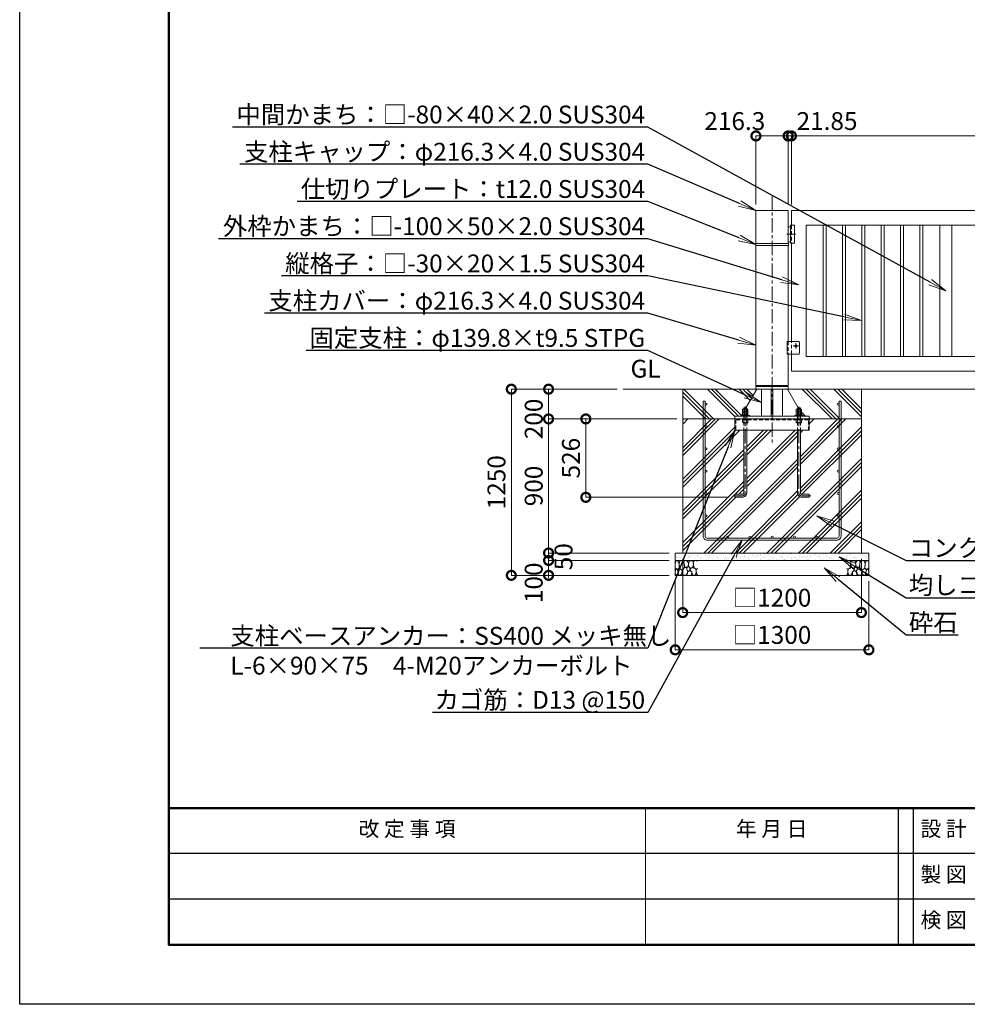
# Model space of a CAD drawing. Extents: x 0 to 16800, y 0 to 11880.
# Drawn here: x 0 to 6361, y 0 to 6611 of the extents above; entities that cross this region are included whole.
import ezdxf
from ezdxf import colors
from ezdxf.entities.mleader import LeaderData, LeaderLine
from ezdxf.enums import TextEntityAlignment as Align
from ezdxf.math import Vec2, Vec3

# ---------------------------------------------------------------- set-up
doc = ezdxf.new("R2010")
doc.units = 0
doc.header["$MEASUREMENT"] = 0
doc.header["$PDMODE"] = 1
doc.linetypes.add('CENTER', pattern=[50.8, 31.75, -6.35, 6.35, -6.35])
doc.linetypes.add('DASHED', pattern=[19.05, 12.7, -6.35])
doc.layers.get('0').update_dxf_attribs({"linetype": 'CONTINUOUS'})
doc.layers.get('DefPoints').update_dxf_attribs({"linetype": 'CONTINUOUS'})
for name, color, linetype, lineweight in [('FRAM3', 1, 'CONTINUOUS', 50), ('ハッチング', 8, 'CONTINUOUS', 5), ('ボルト・ナット', 8, 'CONTINUOUS', 9), ('基準線', 6, 'CENTER', 18), ('外形線', 7, 'CONTINUOUS', 18), ('寸法線', 3, 'CONTINUOUS', 18), ('文字', 4, 'CONTINUOUS', 18), ('文字引出', 4, 'CONTINUOUS', 18), ('枠線', 7, 'CONTINUOUS', 30), ('細線', 8, 'CONTINUOUS', 5), ('隠れ線', 5, 'DASHED', 18)]:
    doc.layers.add(name, color=color, linetype=linetype, lineweight=lineweight)
doc.styles.get("Standard").update_dxf_attribs({"font": 'TXT.SHX', "bigfont": 'bigfont.shx'})
doc.dimstyles.new('40ベース', dxfattribs={"dimscale": 40, "dimtxt": 3, "dimasz": 3, "dimexe": 0, "dimexo": 1, "dimgap": 1, "dimtad": 3, "dimdec": 6, "dimdsep": 46, "dimtxsty": 'Standard', "dimblk": 'DOTSMALL', "dimcen": 0, "dimclrd": 256, "dimclre": 256, "dimclrt": 7, "dimadec": 3, "dimazin": 2, "dimtfac": 1, "dimtdec": 6, "dimtix": 1, "dimtmove": 2, "dimatfit": 2, "dimldrblk": 'OPEN', "dimfxl": 0, "dimtolj": 1, "dimlwd": -1, "dimlwe": -1, "dimarcsym": 0})

# ---------------------------------------------------------------- blocks, each defined once
blk = doc.blocks.new('_DotSmall')
at = {"layer": 'FRAM3', "color": 0, "const_width": 0.5}
blk.add_lwpolyline([(-0.0625, 0, 1), (0.0625, 0, 1)], format="xyb", close=True, dxfattribs=at)
blk = doc.blocks.new('*D16')
at = {"layer": 'DefPoints', "color": 0}
for p in [(5158.15, 5830), (4941.85, 5330), (5158.15, 5330)]:
    blk.add_point(p, dxfattribs=at)
at = {"layer": '寸法線'}
for p, q in [((4941.85, 5370), (4941.85, 5830)), ((4941.85, 5830), (5158.15, 5830)), ((5158.15, 5370), (5158.15, 5830))]:
    blk.add_line(p, q, dxfattribs=at)
at = {"layer": '寸法線', "xscale": 120, "yscale": 120, "zscale": 120, "rotation": 180}
blk.add_blockref('_DotSmall', (4941.85, 5830), dxfattribs=at)
at = {"layer": '寸法線', "xscale": 120, "yscale": 120, "zscale": 120}
blk.add_blockref('_DotSmall', (5158.15, 5830), dxfattribs=at)
at = {"layer": '寸法線', "color": 7, "insert": (4800, 5930), "char_height": 120, "attachment_point": 5}
blk.add_mtext('\\A1;216.3', dxfattribs=at)
blk = doc.blocks.new('_OPEN')
at = {"color": 0, "linetype": 'ByBlock'}
for p, q in [((-1, 0.167), (0, 0)), ((0, 0), (-1, -0.167)), ((0, 0), (-1, 0))]:
    blk.add_line(p, q, dxfattribs=at)
blk = doc.blocks.new('A$C5FE242B8')
at = {"layer": '細線'}
for points in [[(15.7, 99.5), (6.7, 96.9), (0.9, 92.9), (0.3, 72.2), (0.6, 50.1), (12.2, 39.5), (27, 49.1), (25.7, 74), (22.1, 89.1), (15.7, 99.5)], [(56.5, 87.9), (48.1, 97), (33.7, 99.2), (26, 80), (25.7, 73.1), (29.9, 45), (46.5, 34.7), (61.7, 52.6), (60.2, 77), (56.5, 87.9)], [(80.7, 95.1), (71.7, 99), (62.6, 98.8), (58.9, 83.1), (62.3, 67.7), (67.7, 52), (86.1, 59.2), (89.4, 83.3), (80.7, 95.1)], [(106.3, 98.4), (92.9, 95.8), (88.6, 76), (88.3, 73.7), (89.8, 58.6), (94.3, 56.2), (102.5, 43.5), (117.9, 56.2), (122, 70.2), (120.2, 95.8), (106.3, 98.4)], [(146.6, 94.3), (132.7, 99.2), (123.1, 92.3), (121.4, 84.2), (122.4, 69.8), (126.7, 50.4), (138.1, 42), (149.3, 47.1)], [(15.4, 36), (8.8, 40.7), (2.1, 37.2), (0, 16.9), (7, 0.3), (18.7, 2.7), (20.6, 19.3), (15.4, 36)], [(34.5, 41.4), (22.4, 45.6), (16.3, 35.9), (20.6, 18.4), (24.8, 0.3), (35.7, 0.6), (45.3, 9.1), (45.6, 32.9), (42, 37.5), (34.5, 41.4)], [(73.8, 53.8), (59.8, 50.4), (50.5, 37.8), (45.6, 26.6), (45.9, 6.9), (57.7, 0.3), (75, 3.3), (84, 26.9), (73.8, 53.8)], [(97.3, 49.5), (93.1, 57.1), (84.3, 58), (76.2, 49.5), (80.7, 35.9), (87.1, 26), (98.2, 35.6), (97.3, 49.5)], [(99.1, 32), (93.1, 30.2), (82.2, 21.4), (80.4, 1.5), (97.9, 0), (110, 3.9), (110.6, 23.3), (99.1, 32)], [(125.4, 48.6), (116.7, 54.4), (100.4, 41.1), (102.2, 30.2), (112.1, 22), (116.7, 3.3), (126.3, 0.3), (138.1, 6), (141.5, 29.9), (136.9, 43.2), (125.4, 48.6)], [(149.3, 46.9), (142.4, 41.1), (141.5, 30.5), (142.4, 12.1), (149, 0.9), (149.3, 0.9)]]:
    blk.add_lwpolyline(points, dxfattribs=at)
blk = doc.blocks.new('*D15')
at = {"layer": 'DefPoints', "color": 0}
for p in [(5180, 5830), (5158.15, 5330), (5180, 5330)]:
    blk.add_point(p, dxfattribs=at)
at = {"layer": '寸法線'}
for p, q in [((5158.15, 5830), (5038.15, 5830)), ((5158.15, 5370), (5158.15, 5830)), ((5158.15, 5830), (5180, 5830)), ((5180, 5370), (5180, 5830)), ((5180, 5830), (5300, 5830))]:
    blk.add_line(p, q, dxfattribs=at)
at = {"layer": '寸法線', "xscale": 120, "yscale": 120, "zscale": 120}
blk.add_blockref('_DotSmall', (5158.15, 5830), dxfattribs=at)
at = {"layer": '寸法線', "xscale": 120, "yscale": 120, "zscale": 120, "rotation": 180}
blk.add_blockref('_DotSmall', (5180, 5830), dxfattribs=at)
at = {"layer": '寸法線', "color": 7, "insert": (5419.075, 5930), "char_height": 120, "attachment_point": 5}
blk.add_mtext('\\A1;21.85', dxfattribs=at)
blk = doc.blocks.new('*D20')
at = {"layer": 'DefPoints', "color": 0}
for p in [(10180, 5830), (5180, 5330), (10180, 5330)]:
    blk.add_point(p, dxfattribs=at)
at = {"layer": '寸法線'}
for p, q in [((5180, 5370), (5180, 5830)), ((5180, 5830), (10180, 5830)), ((10180, 5370), (10180, 5830))]:
    blk.add_line(p, q, dxfattribs=at)
at = {"layer": '寸法線', "xscale": 120, "yscale": 120, "zscale": 120, "rotation": 180}
blk.add_blockref('_DotSmall', (5180, 5830), dxfattribs=at)
at = {"layer": '寸法線', "xscale": 120, "yscale": 120, "zscale": 120}
blk.add_blockref('_DotSmall', (10180, 5830), dxfattribs=at)
at = {"layer": '寸法線', "color": 7, "insert": (7680, 5930), "char_height": 120, "attachment_point": 5}
blk.add_mtext('\\A1;5000', dxfattribs=at)
blk = doc.blocks.new('*D28')
at = {"layer": 'DefPoints', "color": 0}
for p in [(4050, 4130), (3550, 3930), (4450, 3930)]:
    blk.add_point(p, dxfattribs=at)
at = {"layer": '寸法線'}
for p, q in [((4010, 4130), (3550, 4130)), ((3550, 4130), (3550, 3930)), ((4410, 3930), (3550, 3930))]:
    blk.add_line(p, q, dxfattribs=at)
at = {"layer": '寸法線', "xscale": 120, "yscale": 120, "zscale": 120}
for p, rotation in [((3550, 4130), 90), ((3550, 3930), 270)]:
    blk.add_blockref('_DotSmall', p, dxfattribs=dict(at, rotation=rotation))
at = {"layer": '寸法線', "color": 7, "insert": (3450, 3930), "char_height": 120, "attachment_point": 5, "rotation": 90}
blk.add_mtext('\\A1;200', dxfattribs=at)
blk = doc.blocks.new('*D29')
at = {"layer": 'DefPoints', "color": 0}
for p in [(4450, 3930), (3550, 3030), (4400, 3030)]:
    blk.add_point(p, dxfattribs=at)
at = {"layer": '寸法線'}
for p, q in [((4410, 3930), (3550, 3930)), ((3550, 3930), (3550, 3030)), ((4360, 3030), (3550, 3030))]:
    blk.add_line(p, q, dxfattribs=at)
at = {"layer": '寸法線', "xscale": 120, "yscale": 120, "zscale": 120}
for p, rotation in [((3550, 3930), 90), ((3550, 3030), 270)]:
    blk.add_blockref('_DotSmall', p, dxfattribs=dict(at, rotation=rotation))
at = {"layer": '寸法線', "color": 7, "insert": (3450, 3480), "char_height": 120, "attachment_point": 5, "rotation": 90}
blk.add_mtext('\\A1;900', dxfattribs=at)
blk = doc.blocks.new('*D30')
at = {"layer": 'DefPoints', "color": 0}
for p in [(3550, 2980), (4400, 3030), (4400, 2980)]:
    blk.add_point(p, dxfattribs=at)
at = {"layer": '寸法線'}
for p, q in [((3550, 3030), (3550, 3150)), ((4360, 3030), (3550, 3030)), ((3550, 3030), (3550, 2980)), ((4360, 2980), (3550, 2980)), ((3550, 2980), (3550, 2860))]:
    blk.add_line(p, q, dxfattribs=at)
at = {"layer": '寸法線', "xscale": 120, "yscale": 120, "zscale": 120}
for p, rotation in [((3550, 3030), 270), ((3550, 2980), 90)]:
    blk.add_blockref('_DotSmall', p, dxfattribs=dict(at, rotation=rotation))
at = {"layer": '寸法線', "color": 7, "insert": (3650, 3005), "char_height": 120, "attachment_point": 5, "rotation": 90}
blk.add_mtext('\\A1;50', dxfattribs=at)
blk = doc.blocks.new('*D31')
at = {"layer": 'DefPoints', "color": 0}
for p in [(4400, 2980), (3550, 2880), (4400, 2880)]:
    blk.add_point(p, dxfattribs=at)
at = {"layer": '寸法線'}
for p, q in [((4360, 2980), (3550, 2980)), ((3550, 2980), (3550, 2880)), ((4360, 2880), (3550, 2880))]:
    blk.add_line(p, q, dxfattribs=at)
at = {"layer": '寸法線', "xscale": 120, "yscale": 120, "zscale": 120}
for p, rotation in [((3550, 2980), 90), ((3550, 2880), 270)]:
    blk.add_blockref('_DotSmall', p, dxfattribs=dict(at, rotation=rotation))
at = {"layer": '寸法線', "color": 7, "insert": (3450, 2830), "char_height": 120, "attachment_point": 5, "rotation": 90}
blk.add_mtext('\\A1;100', dxfattribs=at)
blk = doc.blocks.new('*D32')
at = {"layer": 'DefPoints', "color": 0}
for p in [(4050, 4130), (3300, 2880), (4400, 2880)]:
    blk.add_point(p, dxfattribs=at)
at = {"layer": '寸法線'}
for p, q in [((4010, 4130), (3300, 4130)), ((3300, 4130), (3300, 2880)), ((4360, 2880), (3300, 2880))]:
    blk.add_line(p, q, dxfattribs=at)
at = {"layer": '寸法線', "xscale": 120, "yscale": 120, "zscale": 120}
for p, rotation in [((3300, 4130), 90), ((3300, 2880), 270)]:
    blk.add_blockref('_DotSmall', p, dxfattribs=dict(at, rotation=rotation))
at = {"layer": '寸法線', "color": 7, "insert": (3200, 3505), "char_height": 120, "attachment_point": 5, "rotation": 90}
blk.add_mtext('\\A1;1250', dxfattribs=at)
blk = doc.blocks.new('*D33')
at = {"layer": 'DefPoints', "color": 0}
for p in [(4450, 3030), (5650, 3030), (4450, 2630)]:
    blk.add_point(p, dxfattribs=at)
at = {"layer": '寸法線'}
for p, q in [((4450, 2990), (4450, 2630)), ((5650, 2990), (5650, 2630)), ((5650, 2630), (4450, 2630))]:
    blk.add_line(p, q, dxfattribs=at)
at = {"layer": '寸法線', "xscale": 120, "yscale": 120, "zscale": 120, "rotation": 180}
blk.add_blockref('_DotSmall', (4450, 2630), dxfattribs=at)
at = {"layer": '寸法線', "xscale": 120, "yscale": 120, "zscale": 120}
blk.add_blockref('_DotSmall', (5650, 2630), dxfattribs=at)
at = {"layer": '寸法線', "color": 7, "insert": (5050, 2730), "char_height": 120, "attachment_point": 5}
blk.add_mtext('\\A1;□1200', dxfattribs=at)
blk = doc.blocks.new('*D34')
at = {"layer": 'DefPoints', "color": 0}
for p in [(4400, 2880), (5700, 2880), (4400, 2380)]:
    blk.add_point(p, dxfattribs=at)
at = {"layer": '寸法線'}
for p, q in [((4400, 2840), (4400, 2380)), ((5700, 2840), (5700, 2380)), ((5700, 2380), (4400, 2380))]:
    blk.add_line(p, q, dxfattribs=at)
at = {"layer": '寸法線', "xscale": 120, "yscale": 120, "zscale": 120, "rotation": 180}
blk.add_blockref('_DotSmall', (4400, 2380), dxfattribs=at)
at = {"layer": '寸法線', "xscale": 120, "yscale": 120, "zscale": 120}
blk.add_blockref('_DotSmall', (5700, 2380), dxfattribs=at)
at = {"layer": '寸法線', "color": 7, "insert": (5050, 2480), "char_height": 120, "attachment_point": 5}
blk.add_mtext('\\A1;□1300', dxfattribs=at)
blk = doc.blocks.new('*D56')
at = {"layer": 'DefPoints', "color": 0}
for p in [(4450, 3930), (3800, 3404), (4800, 3404)]:
    blk.add_point(p, dxfattribs=at)
at = {"layer": '寸法線'}
for p, q in [((4410, 3930), (3800, 3930)), ((3800, 3930), (3800, 3404)), ((4760, 3404), (3800, 3404))]:
    blk.add_line(p, q, dxfattribs=at)
at = {"layer": '寸法線', "xscale": 120, "yscale": 120, "zscale": 120}
for p, rotation in [((3800, 3930), 90), ((3800, 3404), 270)]:
    blk.add_blockref('_DotSmall', p, dxfattribs=dict(at, rotation=rotation))
at = {"layer": '寸法線', "color": 7, "insert": (3700, 3667), "char_height": 120, "attachment_point": 5, "rotation": 90}
blk.add_mtext('\\A1;526', dxfattribs=at)
blk = doc.blocks.new('快工房表題欄2')
at = {"layer": 'FRAM3'}
for p, q in [((0, 22.5), (-377.5, 22.5)), ((-377.5, 22.5), (-377.5, 0)), ((0, 0), (-377.5, 0))]:
    blk.add_line(p, q, dxfattribs=at)
at = {"layer": '枠線'}
for p, q in [((-257.5, 22.5), (-257.5, 0)), ((-255, 22.5), (-255, 0)), ((-206.1, 15), (-377.5, 15)), ((-206.1, 7.5), (-377.5, 7.5))]:
    blk.add_line(p, q, dxfattribs=at)
at = {"layer": '細線'}
blk.add_line((-299.06, 22.5), (-299.06, 0), dxfattribs=at)
at = {"layer": '文字', "char_height": 2.5, "attachment_point": 5}
for s, insert, width in [('改 定 事 項', (-338.28, 18.75), 65), ('年 月 日', (-278.28, 18.75), 30), ('設 計', (-250, 18.75), 10), ('製 図', (-250, 11.25), 10), ('検 図', (-250, 3.75), 10)]:
    blk.add_mtext(s, dxfattribs=dict(at, insert=insert, width=width))
at = {"layer": '文字'}
for tag, p in [('設計', (-240, 18.75)), ('製品名称', (-144.63, 18.75)), ('図面番号', (-70.65, 18.75)), ('改定事項１', (-338.28, 11.25)), ('改定年月日１', (-278.28, 11.25)), ('製図', (-240, 11.25)), ('縮尺', (-215, 11.25)), ('型番', (-144.63, 11.25)), ('管理番号', (-70.65, 11.25)), ('改定事項２', (-338.28, 3.75)), ('改定年月日２', (-278.28, 3.75)), ('検図', (-240, 3.75)), ('物件名称', (-144.63, 3.75)), ('年月日', (-70.65, 3.75))]:
    blk.add_attdef(tag, text='', height=2.5, dxfattribs=at).set_placement(p, align=Align.MIDDLE_CENTER)
blk = doc.blocks.new('カゴ筋')
at = {"layer": '細線'}
blk.add_lwpolyline([(-463, 933), (-463, 26, 0.414214), (-437, 0), (437, 0, 0.414214), (463, 26), (463, 933), (450, 933), (450, 26, -0.414214), (437, 13), (-437, 13, -0.414214), (-450, 26), (-450, 933)], format="xyb", close=True, dxfattribs=at)
for centre in [(-443.5, 913), (443.5, 913), (-443.5, 763), (443.5, 763), (-443.5, 613), (443.5, 613), (-443.5, 463), (443.5, 463), (-443.5, 313), (443.5, 313), (-443.5, 163), (443.5, 163), (-300, 19.5), (-150, 19.5), (0, 19.5), (150, 19.5), (300, 19.5)]:
    blk.add_circle(centre, 6.5, dxfattribs=at)

msp = doc.modelspace()

# ---------------------------------------------------------------- hatches: boundary and pattern name
at = {"layer": 'ハッチング'}
h = msp.add_hatch(dxfattribs=at)
h.set_pattern_fill('PLAST', color=256, scale=600, angle=315)
h.set_pattern_definition([(315, (18120.3, 37718.95), (106.066, 106.066), []), (315, (18133.56, 37732.21), (106.066, 106.066), []), (315, (18146.82, 37745.47), (106.066, 106.066), [])])
h.paths.add_polyline_path([(4946.85, 4130), (4941.85, 4130), (4450, 4130), (4450, 3930), (4800, 3930), (4800, 3949), (4842, 3949), (4842, 3953.5), (4844.7042818, 3953.5), (4852.675, 3967.2727924), (4852.675, 3976.2576606), (4855, 3977.6), (4852.675, 3978.9423394), (4852.675, 3995.2576606), (4855, 3996.6), (4860, 3996.6), (4860, 4002), (4862, 4004), (4873.9301105, 4004)])
h.paths.add_polyline_path([(5650, 4130), (5153.15, 4130), (5226.0698895, 4004), (5238, 4004), (5240, 4002), (5240, 3996.6), (5245, 3996.6), (5247.325, 3995.2576606), (5247.325, 3978.9423394), (5245, 3977.6), (5247.325, 3976.2576606), (5247.325, 3967.2727924), (5255.2957182, 3953.5), (5258, 3953.5), (5258, 3949), (5300, 3949), (5300, 3930), (5650, 3930)])
h = msp.add_hatch(dxfattribs=at)
h.set_pattern_fill('PLAST', color=256, scale=600, angle=45)
h.set_pattern_definition([(45, (18120.3, 37718.95), (-106.066, 106.066), []), (45, (18107.04, 37732.21), (-106.066, 106.066), []), (45, (18093.79, 37745.47), (-106.066, 106.066), [])])
h.paths.add_polyline_path([(4860, 3855), (4800, 3855), (4800, 3930), (4450, 3930), (4450, 3030), (5650, 3030), (5650, 3930), (5300, 3930), (5300, 3855), (5240, 3855), (5240, 3434, 0.4142135624), (5250, 3424), (5300, 3424), (5300, 3404), (5250, 3404, -0.4142135624), (5220, 3434), (5220, 3855), (4880, 3855), (4880, 3434, -0.4142135624), (4850, 3404), (4800, 3404), (4800, 3424), (4850, 3424, 0.4142135624), (4860, 3434)])
at = {"layer": 'ハッチング', "ltscale": 1000}
h = msp.add_hatch(dxfattribs=at)
h.set_pattern_fill('AR-SAND', color=256, scale=20, style=0)
h.set_pattern_definition([(37.5, (0, 49850), (-1.259867, 38.536475), [0, -30.4, 0, -34, 0, -32.5]), (7.5, (0, 49850), (35.395534, 56.44292), [0, -16.4, 0, -27.4, 0, -10.5]), (327.5, (-24.6, 49850), (62.282837, 0.11318), [0, -10, 0, -36, 0, -47]), (317.5, (-24.6, 49850), (60.12253, 17.55351), [0, -5, 0, -23.6, 0, -27])])
h.paths.add_polyline_path([(4400, 3030), (4400, 2980), (5700, 2980), (5700, 3030)])

# ---------------------------------------------------------------- linework, layer by layer
at = {"layer": 'DefPoints'}
msp.add_lwpolyline([(0, 11880), (16800, 11880), (16800, 0), (0, 0)], close=True, dxfattribs=at)
at = {"layer": 'FRAM3'}
msp.add_lwpolyline([(1000, 11480), (16400, 11480), (16400, 400), (1000, 400)], close=True, dxfattribs=at)
at = {"layer": 'ボルト・ナット'}
for p, q in [((4860, 4002), (4880, 4002)), ((4861.3375, 3978.9423394), (4861.3375, 3995.2576606)), ((4861.3375, 3959.9423394), (4861.3375, 3976.2576606)), ((4862, 4004), (4862, 3953.5)), ((4878, 4004), (4878, 3953.5)), ((4878.6625, 3978.9423394), (4878.6625, 3995.2576606)), ((4878.6625, 3959.9423394), (4878.6625, 3976.2576606)), ((5240, 4002), (5220, 4002)), ((5221.3375, 3978.9423394), (5221.3375, 3995.2576606)), ((5221.3375, 3959.9423394), (5221.3375, 3976.2576606)), ((5222, 4004), (5222, 3953.5)), ((5238, 4004), (5238, 3953.5)), ((5238.6625, 3978.9423394), (5238.6625, 3995.2576606)), ((5238.6625, 3959.9423394), (5238.6625, 3976.2576606)), ((4868.98, 3953.5), (4870.8362482, 3958.6)), ((4871.02, 3953.5), (4872.8762482, 3958.6)), ((5228.98, 3953.5), (5227.1237518, 3958.6)), ((5231.02, 3953.5), (5229.1637518, 3958.6))]:
    msp.add_line(p, q, dxfattribs=at)
for points in [[(4852.675, 3978.9423394), (4852.675, 3995.2576606), (4855, 3996.6), (4885, 3996.6), (4887.325, 3995.2576606), (4887.325, 3978.9423394), (4885, 3977.6), (4855, 3977.6)], [(4855, 3958.6), (4885, 3958.6), (4887.325, 3959.9423394), (4887.325, 3976.2576606), (4885, 3977.6), (4855, 3977.6), (4852.675, 3976.2576606), (4852.675, 3959.9423394)], [(5247.325, 3978.9423394), (5247.325, 3995.2576606), (5245, 3996.6), (5215, 3996.6), (5212.675, 3995.2576606), (5212.675, 3978.9423394), (5215, 3977.6), (5245, 3977.6)], [(5245, 3958.6), (5215, 3958.6), (5212.675, 3959.9423394), (5212.675, 3976.2576606), (5215, 3977.6), (5245, 3977.6), (5247.325, 3976.2576606), (5247.325, 3959.9423394)], [(4853.1, 3958.6), (4886.9, 3958.6), (4886.9, 3953.5), (4853.1, 3953.5)], [(5246.9, 3958.6), (5213.1, 3958.6), (5213.1, 3953.5), (5246.9, 3953.5)]]:
    msp.add_lwpolyline(points, close=True, dxfattribs=at)
for points in [[(4860, 3949), (4860, 4002), (4862, 4004), (4878, 4004), (4880, 4002), (4880, 3949)], [(5240, 3949), (5240, 4002), (5238, 4004), (5222, 4004), (5220, 4002), (5220, 3949)]]:
    msp.add_lwpolyline(points, dxfattribs=at)
for points in [[(4860, 3855), (4860, 3434, -0.4142135624), (4850, 3424), (4800, 3424), (4800, 3404), (4850, 3404, 0.4142135624), (4880, 3434), (4880, 3855)], [(5240, 3855), (5240, 3434, 0.4142135624), (5250, 3424), (5300, 3424), (5300, 3404), (5250, 3404, -0.4142135624), (5220, 3434), (5220, 3855)]]:
    msp.add_lwpolyline(points, format="xyb", dxfattribs=at)
for centre, radius, start, end in [((4857.00625, 3988.9411315), 7.6588685, 55.561530595, 115.5615305959), ((4857.00625, 3985.2588685), 7.6588685, 244.4384694041, 304.438469405), ((4857.00625, 3969.9411315), 7.6588685, 55.561530595, 115.5615305959), ((4870, 3967.978035), 28.621965, 72.3830311598, 107.6169688402), ((4870, 4006.221965), 28.621965, 252.3830311598, 287.6169688402), ((4870, 3948.978035), 28.621965, 72.3830311598, 107.6169688402), ((4882.99375, 3988.9411315), 7.6588685, 64.4384694041, 124.438469405), ((4882.99375, 3985.2588685), 7.6588685, 235.561530595, 295.5615305959), ((4882.99375, 3969.9411315), 7.6588685, 64.4384694041, 124.438469405), ((5217.00625, 3988.9411315), 7.6588685, 55.561530595, 115.5615305959), ((5217.00625, 3985.2588685), 7.6588685, 244.4384694041, 304.438469405), ((5217.00625, 3969.9411315), 7.6588685, 55.561530595, 115.5615305959), ((5230, 3967.978035), 28.621965, 72.3830311598, 107.6169688402), ((5230, 4006.221965), 28.621965, 252.3830311598, 287.6169688402), ((5230, 3948.978035), 28.621965, 72.3830311598, 107.6169688402), ((5242.99375, 3988.9411315), 7.6588685, 64.4384694041, 124.438469405), ((5242.99375, 3985.2588685), 7.6588685, 235.561530595, 295.5615305959), ((5242.99375, 3969.9411315), 7.6588685, 64.4384694041, 124.438469405), ((4857.00625, 3966.2588685), 7.6588685, 244.4384694041, 304.438469405), ((4870, 3987.221965), 28.621965, 252.3830311598, 287.6169688402), ((4882.99375, 3966.2588685), 7.6588685, 235.561530595, 295.5615305959), ((5217.00625, 3966.2588685), 7.6588685, 244.4384694041, 304.438469405), ((5230, 3987.221965), 28.621965, 252.3830311598, 287.6169688402), ((5242.99375, 3966.2588685), 7.6588685, 235.561530595, 295.5615305959)]:
    msp.add_arc(centre, radius, start, end, dxfattribs=at)
at = {"layer": '基準線', "ltscale": 3}
for p, q in [((5050, 5430), (5050, 3755)), ((5210, 5170), (5148.15, 5170)), ((5210, 4420), (5210, 4438)), ((5210, 4420), (5192, 4420)), ((5210, 4420), (5228, 4420)), ((5210, 4420), (5210, 4402))]:
    msp.add_line(p, q, dxfattribs=at)
for points in [[(4870, 4014), (4870, 3434, -0.4142135624), (4850, 3414), (4790, 3414)], [(5230, 4014), (5230, 3434, 0.4142135624), (5250, 3414), (5310, 3414)]]:
    msp.add_lwpolyline(points, format="xyb", dxfattribs=at)
at = {"layer": '外形線'}
for p, q in [((5174, 5220), (5158.7, 5220)), ((5174, 5120), (5158.7, 5120)), ((5180, 4450), (5180, 5110)), ((10195, 4130), (4050, 4130)), ((4873.9301105, 4004), (4946.85, 4130)), ((4980.1, 4155), (4980.1, 4149)), ((4980.1, 4130), (4980.1, 3949)), ((5044, 4130), (5044, 3949)), ((5056, 4130), (5056, 3949)), ((5119.9, 4155), (5119.9, 4149)), ((5119.9, 4130), (5119.9, 3949)), ((5153.15, 4130), (5226.0698895, 4004)), ((4844.7042818, 3953.5), (4852.6795, 3967.280568)), ((5255.2957182, 3953.5), (5247.3205, 3967.280568))]:
    msp.add_line(p, q, dxfattribs=at)
for points in [[(4941.85, 5330), (5158.15, 5330), (5158.15, 5107), (4941.85, 5107)], [(5174, 5110), (5200, 5110), (5200, 5230), (5174, 5230)], [(5280, 5230), (10080, 5230), (10080, 4350), (5280, 4350)], [(5393, 5230), (5413, 5230), (5413, 4350), (5393, 4350)], [(5523, 5230), (5543, 5230), (5543, 4350), (5523, 4350)], [(5653, 5230), (5673, 5230), (5673, 4350), (5653, 4350)], [(5803, 5230), (5783, 5230), (5783, 4350), (5803, 4350)], [(5933, 5230), (5913, 5230), (5913, 4350), (5933, 4350)], [(6063, 5230), (6043, 5230), (6043, 4350), (6063, 4350)], [(6176, 5230), (6256, 5230), (6256, 4350), (6176, 4350)], [(4940.5, 5107), (5159.5, 5107), (5159.5, 5095), (4940.5, 5095)], [(4941.85, 4149), (5158.15, 4149), (5158.15, 4130), (4941.85, 4130)], [(4800, 3930), (4800, 3949), (5300, 3949), (5300, 3930)], [(4842, 3949), (4898, 3949), (4898, 3953.5), (4842, 3953.5)], [(5258, 3949), (5202, 3949), (5202, 3953.5), (5258, 3953.5)]]:
    msp.add_lwpolyline(points, close=True, dxfattribs=at)
for points in [[(5180, 5230), (5180, 5330), (10180, 5330), (10180, 4928.50001)], [(5158.15, 4365), (5158.15, 4155), (4941.85, 4155), (4941.85, 5095), (5158.15, 5095), (5158.15, 4450)], [(10180, 4863.50001), (10180, 4250), (5180, 4250), (5180, 4365)], [(5300, 3930), (5300, 3855), (4800, 3855), (4800, 3930)]]:
    msp.add_lwpolyline(points, dxfattribs=at)
msp.add_lwpolyline([(5235, 4440, 0.4142135624), (5225, 4450), (5152.5, 4450), (5152.5, 4365), (5225, 4365, 0.4142135624), (5235, 4375)], format="xyb", close=True, dxfattribs=at)
at = {"layer": '細線'}
for p, q in [((4450, 4130), (4450, 3030)), ((5650, 3030), (5650, 4130)), ((5650, 3930), (4450, 3930)), ((4400, 2980), (5700, 2980))]:
    msp.add_line(p, q, dxfattribs=at)
msp.add_lwpolyline([(5700, 2880), (4400, 2880), (4400, 3030), (5700, 3030)], close=True, dxfattribs=at)
msp.add_circle((5210, 4420), 8, dxfattribs=at)
at = {"layer": '隠れ線', "ltscale": 2}
for p, q in [((5180, 5230), (5180, 5110)), ((5158.15, 4450), (5158.15, 4365)), ((5180, 4365), (5180, 4450)), ((4860, 3949), (4860, 3855)), ((4861.3375, 3906.3423394), (4861.3375, 3922.6576606)), ((4878.6625, 3906.3423394), (4878.6625, 3922.6576606)), ((4880, 3949), (4880, 3855)), ((5220, 3949), (5220, 3855)), ((5221.3375, 3906.3423394), (5221.3375, 3922.6576606)), ((5238.6625, 3906.3423394), (5238.6625, 3922.6576606)), ((5240, 3949), (5240, 3855))]:
    msp.add_line(p, q, dxfattribs=at)
msp.add_lwpolyline([(5294, 3855), (5294, 3924), (4806, 3924), (4806, 3855)], dxfattribs=at)
for points in [[(4855, 3924), (4885, 3924), (4887.325, 3922.6576606), (4887.325, 3906.3423394), (4885, 3905), (4855, 3905), (4852.675, 3906.3423394), (4852.675, 3922.6576606)], [(5245, 3924), (5215, 3924), (5212.675, 3922.6576606), (5212.675, 3906.3423394), (5215, 3905), (5245, 3905), (5247.325, 3906.3423394), (5247.325, 3922.6576606)]]:
    msp.add_lwpolyline(points, close=True, dxfattribs=at)
for centre, radius, start, end in [((4857.00625, 3916.3411315), 7.6588685, 55.561530595, 115.5615305959), ((4857.00625, 3912.6588685), 7.6588685, 244.4384694041, 304.438469405), ((4870, 3895.378035), 28.621965, 72.3830311598, 107.6169688402), ((4870, 3933.621965), 28.621965, 252.3830311598, 287.6169688402), ((4882.99375, 3916.3411315), 7.6588685, 64.4384694041, 124.438469405), ((4882.99375, 3912.6588685), 7.6588685, 235.561530595, 295.5615305959), ((5217.00625, 3916.3411315), 7.6588685, 55.561530595, 115.5615305959), ((5217.00625, 3912.6588685), 7.6588685, 244.4384694041, 304.438469405), ((5230, 3895.378035), 28.621965, 72.3830311598, 107.6169688402), ((5230, 3933.621965), 28.621965, 252.3830311598, 287.6169688402), ((5242.99375, 3916.3411315), 7.6588685, 64.4384694041, 124.438469405), ((5242.99375, 3912.6588685), 7.6588685, 235.561530595, 295.5615305959)]:
    msp.add_arc(centre, radius, start, end, dxfattribs=at)

# ---------------------------------------------------------------- block references
msp.add_blockref('A$C5FE242B8', (4400, 2880))
at = {"xscale": -1}
msp.add_blockref('A$C5FE242B8', (5700, 2880), dxfattribs=at)
at = {"layer": '文字'}
msp.add_blockref('カゴ筋', (5050, 3117), dxfattribs=at)
at = {"layer": '枠線', "xscale": 40.79470198675477, "yscale": 40.79470198675477, "zscale": 40.79470198675477}
msp.add_blockref('快工房表題欄2', (16400, 400), dxfattribs=at)

# ---------------------------------------------------------------- texts
at = {"layer": '文字', "insert": (4100, 4170), "char_height": 120, "attachment_point": 7}
msp.add_mtext('GL', dxfattribs=at)

# ---------------------------------------------------------------- dimensions: what is measured, and where the dimension line sits
at = {"layer": '寸法線'}
for base, p1, p2, picture, middle in [((5158.15, 5830), (4941.85, 5330), (5158.15, 5330), '*D16', (4800, 5930)), ((5180, 5830), (5158.15, 5330), (5180, 5330), '*D15', (5419.075, 5930))]:
    dim = msp.add_linear_dim(base=base, p1=p1, p2=p2, dimstyle='40ベース', dxfattribs=at)
    dim.commit()
    dim.dimension.update_dxf_attribs({"geometry": picture, "text_midpoint": middle, "dimtype": 160})
dim = msp.add_linear_dim(base=(10180.0000000001, 5830), p1=(5180.0000000001, 5330), p2=(10180.0000000001, 5330), dimstyle='40ベース', dxfattribs=at)
dim.commit()
dim.dimension.update_dxf_attribs({"geometry": '*D20', "text_midpoint": (7680.0000000001, 5930)})
for base, p1, p2, picture, middle in [((3300, 2880), (4050, 4130), (4400, 2880), '*D32', (3200, 3505)), ((3550, 3030), (4450, 3930), (4400, 3030), '*D29', (3450, 3480)), ((3800, 3404), (4450, 3930), (4800.0000000001, 3404), '*D56', (3700, 3667))]:
    dim = msp.add_linear_dim(base=base, p1=p1, p2=p2, angle=90, dimstyle='40ベース', dxfattribs=at)
    dim.commit()
    dim.dimension.update_dxf_attribs({"geometry": picture, "text_midpoint": middle})
for base, p1, p2, picture, middle in [((3550, 3930), (4050, 4130), (4450, 3930), '*D28', (3450, 3930)), ((3550, 2880), (4400, 2980), (4400, 2880), '*D31', (3450, 2830))]:
    dim = msp.add_linear_dim(base=base, p1=p1, p2=p2, angle=90, dimstyle='40ベース', dxfattribs=at)
    dim.commit()
    dim.dimension.update_dxf_attribs({"geometry": picture, "text_midpoint": middle, "dimtype": 160})
dim = msp.add_linear_dim(base=(3550, 2980), p1=(4400, 3030), p2=(4400, 2980), angle=90, dimstyle='40ベース', override={"dimtad": 4}, dxfattribs=at)
dim.commit()
dim.dimension.update_dxf_attribs({"geometry": '*D30', "text_midpoint": (3650, 3005)})
for base, p1, p2, picture, middle in [((4450, 2630), (5650.0000000001, 3030), (4450, 3030), '*D33', (5050.0000000001, 2730)), ((4400, 2380), (5700, 2880), (4400, 2880), '*D34', (5050, 2480))]:
    dim = msp.add_linear_dim(base=base, p1=p1, p2=p2, angle=180, text='□<>', dimstyle='40ベース', dxfattribs=at)
    dim.commit()
    dim.dimension.update_dxf_attribs({"geometry": picture, "text_midpoint": middle})

# ---------------------------------------------------------------- leaders
at = {"layer": '文字引出'}
ml = msp.add_multileader_mtext('Standard', dxfattribs=at)
ml.set_content('{\\C7;中間かまち：□-80×40×2.0 SUS304}', color=256)
ml.set_leader_properties()
ml.set_arrow_properties(name='OPEN')
ml.build(insert=Vec2(0, 0))
ml.multileader.update_dxf_attribs({"text_left_attachment_type": 6, "text_right_attachment_type": 6, "dogleg_length": 0.36, "arrow_head_size": 120, "scale": 40})
ctx = ml.context
ctx.base_point, ctx.scale, ctx.char_height, ctx.arrow_head_size, ctx.landing_gap_size, ctx.plane_origin = Vec3(1354.4, 5890), 40, 120, 120, 3.6, Vec3(-1960.3962566, 7781.4321487)
ctx.left_attachment, ctx.right_attachment, ctx.text_align_type = 6, 6, 2
notes = []
notes.append((ctx, [(1, (1, 1, 0), (4216, 5890), (-1, 0), 14.4, [(0, [(6216, 4790)], 0, [])])]))
ctx.mtext.insert, ctx.mtext.alignment, ctx.mtext.flow_direction = Vec3(4198, 6034), 3, 5
ml = msp.add_multileader_mtext('Standard', dxfattribs=at)
ml.set_content('{\\C7;支柱キャップ：φ216.3×4.0 SUS304}', color=256)
ml.set_leader_properties()
ml.set_arrow_properties(name='OPEN')
ml.build(insert=Vec2(0, 0))
ml.multileader.update_dxf_attribs({"text_left_attachment_type": 6, "text_right_attachment_type": 6, "dogleg_length": 0.36, "arrow_head_size": 120, "scale": 40})
ctx = ml.context
ctx.base_point, ctx.scale, ctx.char_height, ctx.arrow_head_size, ctx.landing_gap_size, ctx.plane_origin = Vec3(1426.4, 5640), 40, 120, 120, 3.6, Vec3(-712.5111255, 8171.1422396)
ctx.left_attachment, ctx.right_attachment, ctx.text_align_type = 6, 6, 2
notes.append((ctx, [(1, (1, 1, 0), (4216, 5640), (-1, 0), 14.4, [(0, [(4941.85, 5330)], 0, [])])]))
ctx.mtext.insert, ctx.mtext.alignment, ctx.mtext.flow_direction = Vec3(4198, 5784), 3, 5
ml = msp.add_multileader_mtext('Standard', dxfattribs=at)
ml.set_content('{\\C7;仕切りプレート：t12.0 SUS304}', color=256)
ml.set_leader_properties()
ml.set_arrow_properties(name='OPEN')
ml.build(insert=Vec2(0, 0))
ml.multileader.update_dxf_attribs({"text_left_attachment_type": 6, "text_right_attachment_type": 6, "dogleg_length": 0.36, "arrow_head_size": 120, "scale": 40})
ctx = ml.context
ctx.base_point, ctx.scale, ctx.char_height, ctx.arrow_head_size, ctx.landing_gap_size, ctx.plane_origin = Vec3(1850.4, 5390), 40, 120, 120, 3.6, Vec3(-729.0661929, 7940.5525002)
ctx.left_attachment, ctx.right_attachment, ctx.text_align_type = 6, 6, 2
notes.append((ctx, [(1, (1, 1, 0), (4216, 5390), (-1, 0), 14.4, [(0, [(4940.5, 5101)], 0, [])])]))
ctx.mtext.insert, ctx.mtext.alignment, ctx.mtext.flow_direction = Vec3(4198, 5534), 3, 5
ml = msp.add_multileader_mtext('Standard', dxfattribs=at)
ml.set_content('{\\C7;外枠かまち：□-100×50×2.0 SUS304}', color=256)
ml.set_leader_properties()
ml.set_arrow_properties(name='OPEN')
ml.build(insert=Vec2(0, 0))
ml.multileader.update_dxf_attribs({"text_left_attachment_type": 6, "text_right_attachment_type": 6, "dogleg_length": 0.36, "arrow_head_size": 120, "scale": 40})
ctx = ml.context
ctx.base_point, ctx.scale, ctx.char_height, ctx.arrow_head_size, ctx.landing_gap_size, ctx.plane_origin = Vec3(1286.4, 5140), 40, 120, 120, 3.6, Vec3(-1015.9645062, 7670.7105721)
ctx.left_attachment, ctx.right_attachment, ctx.text_align_type = 6, 6, 2
notes.append((ctx, [(1, (1, 1, 0), (4216, 5140), (-1, 0), 14.4, [(0, [(5230, 4830)], 0, [])])]))
ctx.mtext.insert, ctx.mtext.alignment, ctx.mtext.flow_direction = Vec3(4198, 5284), 3, 5
ml = msp.add_multileader_mtext('Standard', dxfattribs=at)
ml.set_content('{\\C7;縦格子：□-30×20×1.5 SUS304}', color=256)
ml.set_leader_properties()
ml.set_arrow_properties(name='OPEN')
ml.build(insert=Vec2(0, 0))
ml.multileader.update_dxf_attribs({"text_left_attachment_type": 6, "text_right_attachment_type": 6, "dogleg_length": 0.36, "arrow_head_size": 120, "scale": 40})
ctx = ml.context
ctx.base_point, ctx.scale, ctx.char_height, ctx.arrow_head_size, ctx.landing_gap_size, ctx.plane_origin = Vec3(1654.4, 4890), 40, 120, 120, 3.6, Vec3(-1160.6611255, 7399.7901354)
ctx.left_attachment, ctx.right_attachment, ctx.text_align_type = 6, 6, 2
notes.append((ctx, [(1, (1, 1, 0), (4216, 4890), (-1, 0), 14.4, [(0, [(5650, 4590)], 0, [])])]))
ctx.mtext.insert, ctx.mtext.alignment, ctx.mtext.flow_direction = Vec3(4198, 5034), 3, 5
ml = msp.add_multileader_mtext('Standard', dxfattribs=at)
ml.set_content('{\\C7;支柱カバー：φ216.3×4.0 SUS304}', color=256)
ml.set_leader_properties()
ml.set_arrow_properties(name='OPEN')
ml.build(insert=Vec2(0, 0))
ml.multileader.update_dxf_attribs({"text_left_attachment_type": 6, "text_right_attachment_type": 6, "dogleg_length": 0.36, "arrow_head_size": 120, "scale": 40})
ctx = ml.context
ctx.base_point, ctx.scale, ctx.char_height, ctx.arrow_head_size, ctx.landing_gap_size, ctx.plane_origin = Vec3(1570.4, 4640), 40, 120, 120, 3.6, Vec3(-760.2094327, 7128.4301957)
ctx.left_attachment, ctx.right_attachment, ctx.text_align_type = 6, 6, 2
notes.append((ctx, [(1, (1, 1, 0), (4216, 4640), (-1, 0), 14.4, [(0, [(4941.85, 4425)], 0, [])])]))
ctx.mtext.insert, ctx.mtext.alignment, ctx.mtext.flow_direction = Vec3(4198, 4784), 3, 5
ml = msp.add_multileader_mtext('Standard', dxfattribs=at)
ml.set_content('{\\C7;固定支柱：φ139.8×t9.5 STPG}', color=256)
ml.set_leader_properties()
ml.set_arrow_properties(name='OPEN')
ml.build(insert=Vec2(0, 0))
ml.multileader.update_dxf_attribs({"text_left_attachment_type": 6, "text_right_attachment_type": 6, "dogleg_length": 0.36, "arrow_head_size": 120, "scale": 40})
ctx = ml.context
ctx.base_point, ctx.scale, ctx.char_height, ctx.arrow_head_size, ctx.landing_gap_size, ctx.plane_origin = Vec3(1802.4, 4390), 40, 120, 120, 3.6, Vec3(-750.7611255, 6880.6422396)
ctx.left_attachment, ctx.right_attachment, ctx.text_align_type = 6, 6, 2
notes.append((ctx, [(1, (1, 1, 0), (4216, 4390), (-1, 0), 14.4, [(0, [(4980.1, 4039.5)], 0, [])])]))
ctx.mtext.insert, ctx.mtext.alignment, ctx.mtext.flow_direction = Vec3(4198, 4534), 3, 5
ml = msp.add_multileader_mtext('Standard', dxfattribs=at)
ml.set_content('\\A1;{\\C7;支柱ベースアンカー：SS400 メッキ無し\\P\\A0;L-6×90×75\\A1;\u30004-M20アンカーボルト}', color=256)
ml.set_leader_properties()
ml.set_arrow_properties(name='OPEN')
ml.build(insert=Vec2(0, 0))
ml.multileader.update_dxf_attribs({"text_left_attachment_type": 6, "text_right_attachment_type": 6, "dogleg_length": 0.36, "arrow_head_size": 120, "scale": 40})
ctx = ml.context
ctx.base_point, ctx.scale, ctx.char_height, ctx.arrow_head_size, ctx.landing_gap_size, ctx.plane_origin = Vec3(1410.4, 2390), 40, 120, 120, 3.6, Vec3(956.5131755, 3227.9917471)
ctx.left_attachment, ctx.right_attachment = 6, 6
notes.append((ctx, [(1, (1, 1, 0), (4216, 2390), (-1, 0), 14.4, [(0, [(4800, 3855)], 0, [])])]))
ctx.mtext.insert, ctx.mtext.flow_direction = Vec3(1414, 2534), 5
ml = msp.add_multileader_mtext('Standard', dxfattribs=at)
ml.set_content('{\\C7;コンクリート}', color=256)
ml.set_leader_properties()
ml.set_arrow_properties(name='OPEN')
ml.build(insert=Vec2(0, 0))
ml.multileader.update_dxf_attribs({"text_left_attachment_type": 6, "text_right_attachment_type": 6, "dogleg_length": 0.36, "arrow_head_size": 120, "scale": 40})
ctx = ml.context
ctx.base_point, ctx.scale, ctx.char_height, ctx.arrow_head_size, ctx.landing_gap_size, ctx.plane_origin = Vec3(5964.4, 2980), 40, 120, 120, 3.6, Vec3(7763.9868687, 3241.5449123)
ctx.left_attachment, ctx.right_attachment = 6, 6
notes.append((ctx, [(1, (1, 1, 0), (5950, 2980), (1, 0), 14.4, [(0, [(5350, 3280)], 0, [])])]))
ctx.mtext.insert, ctx.mtext.flow_direction = Vec3(5968, 3124), 5
ml = msp.add_multileader_mtext('Standard', dxfattribs=at)
ml.set_content('{\\C7;カゴ筋：D13 @150}', color=256)
ml.set_leader_properties()
ml.set_arrow_properties(name='OPEN')
ml.build(insert=Vec2(0, 0))
ml.multileader.update_dxf_attribs({"text_left_attachment_type": 6, "text_right_attachment_type": 6, "dogleg_length": 0.36, "arrow_head_size": 120, "scale": 40})
ctx = ml.context
ctx.base_point, ctx.scale, ctx.char_height, ctx.arrow_head_size, ctx.landing_gap_size, ctx.plane_origin = Vec3(2854.4, 1960), 40, 120, 120, 3.6, Vec3(7650.3784769, 4058.7307578)
ctx.left_attachment, ctx.right_attachment, ctx.text_align_type = 6, 6, 2
notes.append((ctx, [(0, (1, 1, 0), (4216, 1960), (-1, 0), 14.4, [(0, [(4850, 3117)], 0, [])])]))
ctx.mtext.insert, ctx.mtext.alignment, ctx.mtext.flow_direction = Vec3(4198, 2104), 3, 5
ml = msp.add_multileader_mtext('Standard', dxfattribs=at)
ml.set_content('{\\C7;均しコンクリート}', color=256)
ml.set_leader_properties()
ml.set_arrow_properties(name='OPEN')
ml.build(insert=Vec2(0, 0))
ml.multileader.update_dxf_attribs({"text_left_attachment_type": 6, "text_right_attachment_type": 6, "dogleg_length": 0.36, "arrow_head_size": 120, "scale": 40})
ctx = ml.context
ctx.base_point, ctx.scale, ctx.char_height, ctx.arrow_head_size, ctx.landing_gap_size, ctx.plane_origin = Vec3(5964.4, 2730), 40, 120, 120, 3.6, Vec3(7667.2843344, 2961.2817041)
ctx.left_attachment, ctx.right_attachment = 6, 6
notes.append((ctx, [(1, (1, 1, 0), (5950, 2730), (1, 0), 14.4, [(0, [(5500, 3005)], 0, [])])]))
ctx.mtext.insert, ctx.mtext.flow_direction = Vec3(5968, 2874), 5
ml = msp.add_multileader_mtext('Standard', dxfattribs=at)
ml.set_content('{\\C7;砕石}', color=256)
ml.set_leader_properties()
ml.set_arrow_properties(name='OPEN')
ml.build(insert=Vec2(0, 0))
ml.multileader.update_dxf_attribs({"text_left_attachment_type": 6, "text_right_attachment_type": 6, "dogleg_length": 0.36, "arrow_head_size": 120, "scale": 40})
ctx = ml.context
ctx.base_point, ctx.scale, ctx.char_height, ctx.arrow_head_size, ctx.landing_gap_size, ctx.plane_origin = Vec3(5964.4, 2480), 40, 120, 120, 3.6, Vec3(7700.0606302, 2890.6090001)
ctx.left_attachment, ctx.right_attachment = 6, 6
notes.append((ctx, [(1, (1, 1, 0), (5950, 2480), (1, 0), 14.4, [(0, [(5400, 2930)], 0, [])])]))
ctx.mtext.insert, ctx.mtext.flow_direction = Vec3(5968, 2624), 5
for ctx, leaders in notes:
    for number, flags, end, landing, length, lines in leaders:
        leader = LeaderData()
        leader.index, (leader.has_last_leader_line, leader.has_dogleg_vector, leader.attachment_direction) = number, flags
        leader.last_leader_point, leader.dogleg_vector, leader.dogleg_length = Vec3(end), Vec3(landing), length
        for number, points, colour, breaks in lines:
            line = LeaderLine()
            line.index, line.vertices, line.color, line.breaks = number, Vec3.list(points), colors.encode_raw_color(colour), breaks
            leader.lines.append(line)
        ctx.leaders.append(leader)

doc.saveas('drawing.dxf')
